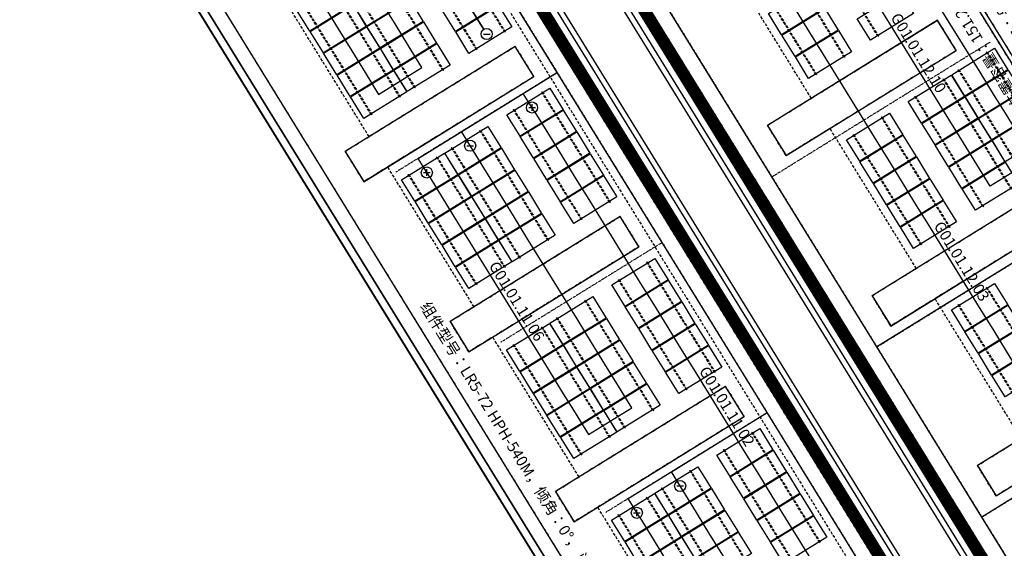
# Model space of a CAD drawing. Units: millimetres. Extents: x 0 to 198666, y 0 to 216203.
# Drawn here: x 24323 to 68679, y 79740 to 103531 of the extents above; entities that cross this region are included whole.
import ezdxf
from ezdxf.enums import TextEntityAlignment as Align

# ---------------------------------------------------------------- set-up
doc = ezdxf.new("R2010")
doc.units = ezdxf.units.MM
doc.linetypes.add('DASHED2', pattern=[9.525, 6.35, -3.175])
doc.linetypes.add('DIVIDE', pattern=[31.75, 12.7, -6.35, 0, -6.35, 0, -6.35])
for name, color, linetype in [('cable0_name', 7, 'Continuous'), ('cable_0', 1, 'Continuous'), ('cable_1', 1, 'Continuous'), ('cable_trench', 6, 'Continuous'), ('光伏组件', 140, 'Continuous'), ('可用区域', 3, 'Continuous'), ('基础', 7, 'Continuous'), ('建筑物', 7, 'Continuous'), ('文字说明', 7, 'Continuous'), ('禁用区域', 1, 'Continuous')]:
    doc.layers.add(name, color=color, linetype=linetype)

# ---------------------------------------------------------------- blocks, each defined once
blk = doc.blocks.new('光伏组件')
at = {"color": 0}
blk.add_lwpolyline([(-1138, -567), (-1138, 567), (1138, 567), (1138, -567)], close=True, dxfattribs=at)
blk = doc.blocks.new('NEGATIVE_BLOCK4')
at = {"color": 0}
blk.add_line((-0.6, 0), (0.6, 0), dxfattribs=at)
blk.add_circle((0, 0), 1, dxfattribs=at)
blk = doc.blocks.new('POSITIVE_BLOCK4')
at = {"color": 0}
for p, q in [((-0.6, 0), (0.6, 0)), ((0, -0.6), (0, 0.6))]:
    blk.add_line(p, q, dxfattribs=at)
blk.add_circle((0, 0), 1, dxfattribs=at)

msp = doc.modelspace()

# ---------------------------------------------------------------- linework, layer by layer
at = {"layer": 'cable_0', "linetype": 'Continuous'}
for points in [[(28616.61, 129995.21), (29223, 129013.37), (29829.39, 128031.54), (30435.79, 127049.7), (31042.18, 126067.86), (33345.86, 122337.89), (33952.25, 121356.06), (34558.65, 120374.22), (35165.04, 119392.38), (35771.44, 118410.55), (38075.11, 114680.59), (38681.5, 113698.75), (39287.9, 112716.91), (39894.29, 111735.08), (40500.69, 110753.24), (42804.36, 107023.27), (43410.76, 106041.43), (44017.15, 105059.6), (44623.55, 104077.76), (45229.94, 103095.92)], [(33336.85, 111754.17), (33943.24, 110772.34), (34549.63, 109790.5), (35156.03, 108808.67), (35762.42, 107826.83), (38066.1, 104096.86), (38672.5, 103115.02), (39278.89, 102133.19), (39885.28, 101151.35), (40491.68, 100169.51), (42444.43, 101375.56), (41838.03, 102357.39), (41231.64, 103339.23), (40625.24, 104321.06), (40018.85, 105302.9), (37715.17, 109032.87), (37108.78, 110014.71), (36502.38, 110996.54), (35895.99, 111978.38), (35289.6, 112960.22)], [(62844.39, 108822.16), (63450.78, 107840.33), (64057.18, 106858.49), (64663.57, 105876.66), (65269.97, 104894.82), (67573.65, 101164.84), (68180.04, 100183), (68786.44, 99201.16), (69392.83, 98219.33), (69999.23, 97237.49), (68046.48, 96031.45), (67440.08, 97013.29), (66833.69, 97995.12), (66227.3, 98976.96), (65620.9, 99958.79), (63317.22, 103688.78), (62710.82, 104670.61), (62104.43, 105652.45), (61498.03, 106634.29), (60891.64, 107616.12)], [(74719.45, 78996.49), (74113.05, 79978.33), (73506.66, 80960.16), (72900.27, 81942), (72293.87, 82923.83), (69990.21, 86653.77), (69383.82, 87635.61), (68777.42, 88617.45), (68171.03, 89599.28), (67564.64, 90581.12), (65260.96, 94311.08), (64654.57, 95292.92), (64048.18, 96274.75), (63441.78, 97256.59), (62835.39, 98238.42), (60531.7, 101968.41), (59925.31, 102950.24), (59318.91, 103932.08), (58712.52, 104913.92), (58106.13, 105895.75)], [(47533.59, 99365.99), (48139.99, 98384.16), (48746.38, 97402.32), (49352.78, 96420.49), (49959.17, 95438.65), (52262.84, 91708.7), (52869.23, 90726.86), (53475.62, 89745.03), (54082.02, 88763.19), (54688.41, 87781.35), (56992.08, 84051.4), (57598.47, 83069.57), (58204.87, 82087.73), (58811.26, 81105.9), (59417.65, 80124.06), (61721.35, 76394.05), (62327.75, 75412.22), (62934.14, 74430.38), (63540.54, 73448.55), (64146.93, 72466.71)], [(42795.33, 96439.58), (43401.72, 95457.75), (44008.12, 94475.91), (44614.51, 93494.08), (45220.91, 92512.24), (47524.57, 88782.29), (48130.97, 87800.45), (48737.36, 86818.62), (49343.76, 85836.78), (49950.15, 84854.94), (51902.9, 86060.99), (51296.5, 87042.82), (50690.11, 88024.66), (50083.72, 89006.49), (49477.32, 89988.33), (47173.66, 93718.28), (46567.26, 94700.12), (45960.87, 95681.95), (45354.47, 96663.79), (44748.08, 97645.63)], [(52253.81, 81124.99), (52860.21, 80143.16), (53466.6, 79161.32), (54073, 78179.48), (54679.39, 77197.65), (56983.09, 73467.64), (57589.48, 72485.81), (58195.88, 71503.97), (58802.27, 70522.13), (59408.67, 69540.3), (61361.42, 70746.34), (60755.02, 71728.18), (60148.63, 72710.01), (59542.23, 73691.85), (58935.84, 74673.69), (56632.14, 78403.69), (56025.75, 79385.53), (55419.35, 80367.36), (54812.96, 81349.2), (54206.56, 82331.03)]]:
    msp.add_lwpolyline(points, dxfattribs=at)
at = {"layer": 'cable_1', "linetype": 'Continuous'}
for points in [[(112521.9, 17789.11), (109620.79, 22486.4), (105477.65, 19927.54), (100774.68, 27542.3), (96045.44, 35199.6), (91316.19, 42856.9), (86586.95, 50514.2), (81857.7, 58171.5), (77128.46, 65828.8), (72399.21, 73486.1), (67669.97, 81143.4), (62940.72, 88800.7), (58211.48, 96458), (53482.23, 104115.3), (48752.99, 111772.6), (44023.74, 119429.9), (43908.94, 119359), (44366.4, 118618.3)], [(95940.11, 44637.31), (95459.33, 45415.76), (91316.19, 42856.9), (86586.95, 50514.2), (81857.7, 58171.5), (77128.46, 65828.8), (72399.21, 73486.1), (67669.97, 81143.4), (62940.72, 88800.7), (58211.48, 96458), (53482.23, 104115.3), (48752.99, 111772.6), (44023.74, 119429.9), (43908.94, 119359), (44366.4, 118618.3)], [(93636.44, 48367.26), (90730.09, 53073.05), (86586.95, 50514.2), (81857.7, 58171.5), (77128.46, 65828.8), (72399.21, 73486.1), (67669.97, 81143.4), (62940.72, 88800.7), (58211.48, 96458), (53482.23, 104115.3), (48752.99, 111772.6), (44023.74, 119429.9), (43908.94, 119359), (44366.4, 118618.3)], [(77023.13, 75266.51), (76542.35, 76044.95), (72399.21, 73486.1), (67669.97, 81143.4), (62940.72, 88800.7), (58211.48, 96458), (53482.23, 104115.3), (48752.99, 111772.6), (44023.74, 119429.9), (43908.94, 119359), (44366.4, 118618.3)], [(74719.45, 78996.49), (71813.11, 83702.25), (67669.97, 81143.4), (62940.72, 88800.7), (58211.48, 96458), (53482.23, 104115.3), (48752.99, 111772.6), (44023.74, 119429.9), (43908.94, 119359), (44366.4, 118618.3)], [(110136.86, 32249.13), (109656.09, 33027.57), (100774.68, 27542.3), (96045.44, 35199.6), (91316.19, 42856.9), (86586.95, 50514.2), (81857.7, 58171.5), (77128.46, 65828.8), (72399.21, 73486.1), (67669.97, 81143.4), (62940.72, 88800.7), (58211.48, 96458), (53482.23, 104115.3), (48752.99, 111772.6), (44023.74, 119429.9), (43908.94, 119359), (44366.4, 118618.3)], [(108184.11, 31043.09), (107703.34, 31821.52), (100774.68, 27542.3), (96045.44, 35199.6), (91316.19, 42856.9), (86586.95, 50514.2), (81857.7, 58171.5), (77128.46, 65828.8), (72399.21, 73486.1), (67669.97, 81143.4), (62940.72, 88800.7), (58211.48, 96458), (53482.23, 104115.3), (48752.99, 111772.6), (44023.74, 119429.9), (43908.94, 119359), (44366.4, 118618.3)], [(100678.37, 47563.72), (100197.6, 48342.17), (91316.19, 42856.9), (86586.95, 50514.2), (81857.7, 58171.5), (77128.46, 65828.8), (72399.21, 73486.1), (67669.97, 81143.4), (62940.72, 88800.7), (58211.48, 96458), (53482.23, 104115.3), (48752.99, 111772.6), (44023.74, 119429.9), (43908.94, 119359), (44366.4, 118618.3)], [(98725.62, 46357.68), (98244.85, 47136.12), (91316.19, 42856.9), (86586.95, 50514.2), (81857.7, 58171.5), (77128.46, 65828.8), (72399.21, 73486.1), (67669.97, 81143.4), (62940.72, 88800.7), (58211.48, 96458), (53482.23, 104115.3), (48752.99, 111772.6), (44023.74, 119429.9), (43908.94, 119359), (44366.4, 118618.3)], [(91219.88, 62878.33), (90739.11, 63656.77), (81857.7, 58171.5), (77128.46, 65828.8), (72399.21, 73486.1), (67669.97, 81143.4), (62940.72, 88800.7), (58211.48, 96458), (53482.23, 104115.3), (48752.99, 111772.6), (44023.74, 119429.9), (43908.94, 119359), (44366.4, 118618.3)], [(89267.13, 61672.28), (88786.36, 62450.72), (81857.7, 58171.5), (77128.46, 65828.8), (72399.21, 73486.1), (67669.97, 81143.4), (62940.72, 88800.7), (58211.48, 96458), (53482.23, 104115.3), (48752.99, 111772.6), (44023.74, 119429.9), (43908.94, 119359), (44366.4, 118618.3)], [(81761.4, 78192.92), (81280.62, 78971.37), (72399.21, 73486.1), (67669.97, 81143.4), (62940.72, 88800.7), (58211.48, 96458), (53482.23, 104115.3), (48752.99, 111772.6), (44023.74, 119429.9), (43908.94, 119359), (44366.4, 118618.3)], [(79808.65, 76986.87), (79327.87, 77765.32), (72399.21, 73486.1), (67669.97, 81143.4), (62940.72, 88800.7), (58211.48, 96458), (53482.23, 104115.3), (48752.99, 111772.6), (44023.74, 119429.9), (43908.94, 119359), (44366.4, 118618.3)], [(72302.9, 93507.53), (71822.13, 94285.97), (62940.72, 88800.7), (58211.48, 96458), (53482.23, 104115.3), (48752.99, 111772.6), (44023.74, 119429.9), (43908.94, 119359), (44366.4, 118618.3)], [(70350.15, 92301.49), (69869.38, 93079.92), (62940.72, 88800.7), (58211.48, 96458), (53482.23, 104115.3), (48752.99, 111772.6), (44023.74, 119429.9), (43908.94, 119359), (44366.4, 118618.3)], [(45229.94, 103095.92), (42279.56, 107873.01), (43809.81, 108818.11), (39080.56, 116475.41), (38855.79, 116336.59), (39323.88, 115578.69)], [(47533.59, 99365.99), (47008.8, 100215.71), (48539.05, 101160.81), (43809.81, 108818.11), (39080.56, 116475.41), (38855.79, 116336.59), (39323.88, 115578.69)], [(64146.93, 72466.71), (61196.53, 77243.81), (62726.79, 78188.91), (57997.54, 85846.21), (53268.3, 93503.51), (48539.05, 101160.81), (43809.81, 108818.11), (39080.56, 116475.41), (38855.79, 116336.59), (39323.88, 115578.69)], [(66450.58, 68736.78), (65925.78, 69586.51), (67456.03, 70531.61), (62726.79, 78188.91), (57997.54, 85846.21), (53268.3, 93503.51), (48539.05, 101160.81), (43809.81, 108818.11), (39080.56, 116475.41), (38855.79, 116336.59), (39323.88, 115578.69)], [(83063.91, 41837.52), (80113.51, 46614.61), (81643.77, 47559.71), (76914.52, 55217.01), (72185.28, 62874.31), (67456.03, 70531.61), (62726.79, 78188.91), (57997.54, 85846.21), (53268.3, 93503.51), (48539.05, 101160.81), (43809.81, 108818.11), (39080.56, 116475.41), (38855.79, 116336.59), (39323.88, 115578.69)], [(85367.56, 38107.59), (84842.76, 38957.31), (86373.01, 39902.41), (81643.77, 47559.71), (76914.52, 55217.01), (72185.28, 62874.31), (67456.03, 70531.61), (62726.79, 78188.91), (57997.54, 85846.21), (53268.3, 93503.51), (48539.05, 101160.81), (43809.81, 108818.11), (39080.56, 116475.41), (38855.79, 116336.59), (39323.88, 115578.69)], [(101949.34, 11259.39), (99004.22, 16027.95), (100534.47, 16973.05), (95831.5, 24587.81), (91102.26, 32245.11), (86373.01, 39902.41), (81643.77, 47559.71), (76914.52, 55217.01), (72185.28, 62874.31), (67456.03, 70531.61), (62726.79, 78188.91), (57997.54, 85846.21), (53268.3, 93503.51), (48539.05, 101160.81), (43809.81, 108818.11), (39080.56, 116475.41), (38855.79, 116336.59), (39323.88, 115578.69)], [(42795.33, 96439.58), (42270.54, 97289.3), (48539.05, 101160.81), (43809.81, 108818.11), (39080.56, 116475.41), (38855.79, 116336.59), (39323.88, 115578.69)], [(44748.08, 97645.63), (44223.29, 98495.34), (48539.05, 101160.81), (43809.81, 108818.11), (39080.56, 116475.41), (38855.79, 116336.59), (39323.88, 115578.69)], [(52253.81, 81124.99), (51729.03, 81974.7), (57997.54, 85846.21), (53268.3, 93503.51), (48539.05, 101160.81), (43809.81, 108818.11), (39080.56, 116475.41), (38855.79, 116336.59), (39323.88, 115578.69)], [(54206.56, 82331.03), (53681.78, 83180.74), (57997.54, 85846.21), (53268.3, 93503.51), (48539.05, 101160.81), (43809.81, 108818.11), (39080.56, 116475.41), (38855.79, 116336.59), (39323.88, 115578.69)], [(61712.32, 65810.37), (61187.52, 66660.1), (67456.03, 70531.61), (62726.79, 78188.91), (57997.54, 85846.21), (53268.3, 93503.51), (48539.05, 101160.81), (43809.81, 108818.11), (39080.56, 116475.41), (38855.79, 116336.59), (39323.88, 115578.69)], [(63665.07, 67016.41), (63140.27, 67866.14), (67456.03, 70531.61), (62726.79, 78188.91), (57997.54, 85846.21), (53268.3, 93503.51), (48539.05, 101160.81), (43809.81, 108818.11), (39080.56, 116475.41), (38855.79, 116336.59), (39323.88, 115578.69)], [(71170.8, 50495.78), (70646.01, 51345.5), (76914.52, 55217.01), (72185.28, 62874.31), (67456.03, 70531.61), (62726.79, 78188.91), (57997.54, 85846.21), (53268.3, 93503.51), (48539.05, 101160.81), (43809.81, 108818.11), (39080.56, 116475.41), (38855.79, 116336.59), (39323.88, 115578.69)], [(73123.55, 51701.82), (72598.75, 52551.54), (76914.52, 55217.01), (72185.28, 62874.31), (67456.03, 70531.61), (62726.79, 78188.91), (57997.54, 85846.21), (53268.3, 93503.51), (48539.05, 101160.81), (43809.81, 108818.11), (39080.56, 116475.41), (38855.79, 116336.59), (39323.88, 115578.69)], [(80629.29, 35181.18), (80104.5, 36030.9), (86373.01, 39902.41), (81643.77, 47559.71), (76914.52, 55217.01), (72185.28, 62874.31), (67456.03, 70531.61), (62726.79, 78188.91), (57997.54, 85846.21), (53268.3, 93503.51), (48539.05, 101160.81), (43809.81, 108818.11), (39080.56, 116475.41), (38855.79, 116336.59), (39323.88, 115578.69)], [(82582.04, 36387.22), (82057.24, 37236.94), (86373.01, 39902.41), (81643.77, 47559.71), (76914.52, 55217.01), (72185.28, 62874.31), (67456.03, 70531.61), (62726.79, 78188.91), (57997.54, 85846.21), (53268.3, 93503.51), (48539.05, 101160.81), (43809.81, 108818.11), (39080.56, 116475.41), (38855.79, 116336.59), (39323.88, 115578.69)], [(90087.8, 19866.55), (89562.99, 20716.3), (95831.5, 24587.81), (91102.26, 32245.11), (86373.01, 39902.41), (81643.77, 47559.71), (76914.52, 55217.01), (72185.28, 62874.31), (67456.03, 70531.61), (62726.79, 78188.91), (57997.54, 85846.21), (53268.3, 93503.51), (48539.05, 101160.81), (43809.81, 108818.11), (39080.56, 116475.41), (38855.79, 116336.59), (39323.88, 115578.69)], [(92040.55, 21072.6), (91515.73, 21922.34), (95831.5, 24587.81), (91102.26, 32245.11), (86373.01, 39902.41), (81643.77, 47559.71), (76914.52, 55217.01), (72185.28, 62874.31), (67456.03, 70531.61), (62726.79, 78188.91), (57997.54, 85846.21), (53268.3, 93503.51), (48539.05, 101160.81), (43809.81, 108818.11), (39080.56, 116475.41), (38855.79, 116336.59), (39323.88, 115578.69)]]:
    msp.add_lwpolyline(points, dxfattribs=at)
at = {"layer": 'cable_trench', "linetype": 'DIVIDE'}
for points in [[(43809.81, 108818.11), (48539.05, 101160.81)], [(53482.23, 104115.3), (58211.48, 96458)], [(58211.48, 96458), (68043.64, 102530.46)], [(48539.05, 101160.81), (41272.38, 96672.82)], [(48539.05, 101160.81), (53268.3, 93503.51)], [(58211.48, 96458), (62940.72, 88800.7)], [(62940.72, 88800.7), (72772.88, 94873.16)], [(53268.3, 93503.51), (46001.63, 89015.52)], [(53268.3, 93503.51), (57997.54, 85846.21)], [(62940.72, 88800.7), (67669.97, 81143.4)], [(67669.97, 81143.4), (77502.12, 87215.86)], [(57997.54, 85846.21), (50730.87, 81358.22)], [(57997.54, 85846.21), (62726.79, 78188.91)], [(67669.97, 81143.4), (72399.21, 73486.1)]]:
    msp.add_lwpolyline(points, dxfattribs=at)
at = {"layer": '可用区域', "linetype": 'DASHED2', "ltscale": 20}
for p, q in [((121842.83, 16021.3), (27625.76, 168571.73)), ((27791.39, 168674.03), (122008.45, 16123.59)), ((21459.33, 154596.49), (106585.73, 16765.09)), ((3013.59, 153370.95), (97230.66, 820.51)), ((102862.1, 14465.31), (17735.68, 152296.71)), ((58007.75, 98773.48), (65665.04, 103502.73)), ((65665.04, 103502.73), (66505.8, 102141.42)), ((38984.88, 97602.84), (46642.15, 102332.06)), ((46642.15, 102332.06), (47482.89, 100970.79)), ((66505.8, 102141.42), (58848.49, 97412.17)), ((47482.89, 100970.79), (39825.59, 96241.55)), ((58848.49, 97412.17), (58007.75, 98773.48)), ((38984.85, 97602.81), (38984.88, 97602.84)), ((39825.59, 96241.55), (38984.85, 97602.81)), ((62720.84, 91106.2), (70378.16, 95835.45)), ((43714.1, 89945.55), (51371.4, 94674.77)), ((51371.4, 94674.77), (51371.42, 94674.79)), ((51371.42, 94674.79), (52212.16, 93313.51)), ((71218.9, 94474.16), (63561.6, 89744.91)), ((52212.14, 93313.48), (44554.87, 88584.26)), ((52212.16, 93313.51), (52212.14, 93313.48)), ((63561.6, 89744.91), (62720.84, 91106.2)), ((43714.08, 89945.52), (43714.1, 89945.55)), ((44554.84, 88584.24), (43714.08, 89945.52)), ((44554.87, 88584.26), (44554.84, 88584.24)), ((67466.22, 83458.88), (75123.54, 88188.13)), ((48459.47, 82298.21), (56116.76, 87027.45)), ((56116.76, 87027.45), (56957.52, 85666.14)), ((75964.28, 86826.82), (68306.99, 82097.57)), ((56957.52, 85666.14), (49300.23, 80936.92)), ((68306.99, 82097.57), (67466.22, 83458.88)), ((49300.23, 80936.92), (48459.47, 82298.21))]:
    msp.add_line(p, q, dxfattribs=at)
at = {"layer": '基础', "linetype": 'DASHED2', "ltscale": 20}
for points in [[(43134.36, 107940.51), (46197.86, 102980.28), (46177.46, 102967.69), (43113.96, 107927.92)], [(62987.22, 102771.53), (59923.72, 107731.76), (59944.12, 107744.36), (63007.62, 102784.13)], [(41859.72, 107153.28), (44923.22, 102193.05), (44902.82, 102180.45), (41839.32, 107140.68)], [(61476.35, 101838.4), (58412.85, 106798.63), (58433.24, 106811.22), (61496.74, 101850.99)], [(40348.84, 106220.14), (43412.34, 101259.92), (43391.95, 101247.32), (40328.45, 106207.55)], [(60201.71, 101051.16), (57138.21, 106011.39), (57158.6, 106023.99), (60222.1, 101063.76)], [(39074.2, 105432.91), (42137.7, 100472.68), (42117.31, 100460.09), (39053.81, 105420.31)], [(38396.09, 105014.1), (41459.59, 100053.87), (41439.2, 100041.28), (38375.7, 105001.51)], [(37121.45, 104226.87), (40184.95, 99266.64), (40164.56, 99254.04), (37101.06, 104214.27)], [(70943.87, 97107.48), (67880.37, 102067.71), (67900.77, 102080.31), (70964.27, 97120.08)], [(69669.23, 96320.25), (66605.73, 101280.48), (66626.13, 101293.07), (69689.63, 96332.84)], [(68991.13, 95901.44), (65927.63, 100861.67), (65948.02, 100874.26), (69011.52, 95914.03)], [(47863.59, 100283.24), (50927.09, 95323.01), (50906.69, 95310.41), (47843.19, 100270.64)], [(67716.49, 95114.2), (64652.99, 100074.43), (64673.38, 100087.03), (67736.88, 95126.8)], [(46588.95, 99496.01), (49652.45, 94535.78), (49632.05, 94523.18), (46568.55, 99483.41)], [(66205.61, 94181.07), (63142.11, 99141.3), (63162.51, 99153.89), (66226.01, 94193.67)], [(45078.07, 98562.87), (48141.57, 93602.64), (48121.18, 93590.05), (45057.68, 98550.27)], [(64930.97, 93393.84), (61867.47, 98354.06), (61887.87, 98366.66), (64951.37, 93406.43)], [(43803.43, 97775.64), (46866.93, 92815.41), (46846.54, 92802.81), (43783.04, 97763.04)], [(43125.32, 97356.83), (46188.82, 92396.6), (46168.43, 92384), (43104.93, 97344.23)], [(41850.68, 96569.59), (44914.18, 91609.37), (44893.79, 91596.77), (41830.29, 96557)], [(52592.83, 92625.94), (55656.33, 87665.72), (55635.93, 87653.12), (52572.43, 92613.35)], [(51318.19, 91838.71), (54381.69, 86878.48), (54361.29, 86865.89), (51297.79, 91826.11)], [(70934.86, 86523.76), (67871.36, 91483.99), (67891.75, 91496.59), (70955.25, 86536.36)], [(49807.31, 90905.58), (52870.81, 85945.35), (52850.42, 85932.75), (49786.92, 90892.98)], [(69660.22, 85736.53), (66596.72, 90696.76), (66617.11, 90709.35), (69680.61, 85749.13)], [(48532.67, 90118.34), (51596.17, 85158.11), (51575.78, 85145.52), (48512.28, 90105.75)], [(47854.57, 89699.53), (50918.07, 84739.3), (50897.67, 84726.71), (47834.17, 89686.94)], [(46579.93, 88912.3), (49643.43, 83952.07), (49623.03, 83939.47), (46559.53, 88899.7)], [(57322.07, 84968.65), (60385.57, 80008.42), (60365.18, 79995.82), (57301.68, 84956.05)], [(56047.43, 84181.41), (59110.93, 79221.19), (59090.54, 79208.59), (56027.04, 84168.82)], [(54536.56, 83248.28), (57600.06, 78288.05), (57579.66, 78275.46), (54516.16, 83235.68)], [(53261.92, 82461.05), (56325.42, 77500.82), (56305.02, 77488.22), (53241.52, 82448.45)], [(52583.81, 82042.24), (55647.31, 77082.01), (55626.91, 77069.41), (52563.41, 82029.64)], [(51309.17, 81255), (54372.67, 76294.77), (54352.27, 76282.18), (51288.77, 81242.41)]]:
    msp.add_lwpolyline(points, close=True, dxfattribs=at)
at = {"layer": '建筑物', "linetype": 'Continuous'}
for p, q in [((27625.76, 168571.73), (121842.83, 16021.3)), ((27791.39, 168674.03), (122008.45, 16123.59)), ((21083.28, 154364.24), (106209.69, 16532.84)), ((21118.27, 154385.85), (106244.67, 16554.45)), ((21152.29, 154406.86), (106278.69, 16575.46)), ((21185.18, 154427.18), (106311.59, 16595.78)), ((21216.8, 154446.71), (106343.21, 16615.31)), ((21247.01, 154465.37), (106373.42, 16633.97)), ((21275.66, 154483.06), (106402.07, 16651.66)), ((21299.09, 154497.53), (106425.5, 16666.13)), ((21302.62, 154499.72), (106429.03, 16668.32)), ((21324.5, 154513.23), (106450.91, 16681.83)), ((21327.78, 154515.25), (106454.19, 16683.85)), ((21348, 154527.74), (106474.41, 16696.34)), ((21351.02, 154529.6), (106477.42, 16698.2)), ((21369.48, 154541.01), (106495.89, 16709.61)), ((21372.22, 154542.7), (106498.63, 16711.3)), ((21388.85, 154552.97), (106515.26, 16721.57)), ((21391.3, 154554.48), (106517.71, 16723.08)), ((21406.02, 154563.58), (106532.43, 16732.18)), ((21408.17, 154564.9), (106534.57, 16733.5)), ((21420.91, 154572.77), (106547.32, 16741.37)), ((21422.74, 154573.9), (106549.15, 16742.5)), ((21433.46, 154580.52), (106559.86, 16749.12)), ((21434.96, 154581.45), (106561.37, 16750.05)), ((21443.59, 154586.78), (106570, 16755.38)), ((21444.77, 154587.51), (106571.18, 16756.11)), ((21451.28, 154591.53), (106577.69, 16760.13)), ((21452.13, 154592.05), (106578.54, 16760.65)), ((21456.48, 154594.74), (106582.89, 16763.34)), ((21456.99, 154595.06), (106583.4, 16763.66)), ((21459.18, 154596.4), (106585.58, 16765)), ((106585.73, 16765.09), (21459.33, 154596.49)), ((21459.35, 154596.51), (106585.75, 16765.11)), ((20582.46, 154054.93), (105708.86, 16223.54)), ((20798.08, 154188.1), (105924.49, 16356.7)), ((20798.08, 154188.1), (105924.49, 16356.7)), ((21047.48, 154342.14), (106173.89, 16510.74)), ((1983.31, 153146), (96568.21, 0)), ((2465.01, 153032.14), (96682.08, 481.7)), ((96682.08, 481.7), (2465.01, 153032.14)), ((3013.59, 153370.95), (97230.66, 820.51)), ((2167.23, 152848.22), (96384.29, 297.79)), ((96384.29, 297.79), (2167.23, 152848.22)), ((18396.97, 152705.14), (103523.37, 14873.74)), ((18396.97, 152705.14), (103523.37, 14873.74)), ((18604.59, 152833.34), (103730.99, 15001.96)), ((17735.68, 152296.71), (102862.1, 14465.31)), ((17735.7, 152296.74), (102862.11, 14465.34)), ((17735.87, 152296.84), (102862.28, 14465.44)), ((17738.05, 152298.19), (102864.46, 14466.79)), ((17738.56, 152298.51), (102864.97, 14467.11)), ((17742.92, 152301.2), (102869.32, 14469.8)), ((17743.76, 152301.72), (102870.17, 14470.32)), ((17750.27, 152305.74), (102876.68, 14474.34)), ((17751.45, 152306.47), (102877.86, 14475.07)), ((17760.08, 152311.8), (102886.49, 14480.4)), ((17761.59, 152312.73), (102888, 14481.33)), ((17772.3, 152319.34), (102898.71, 14487.94)), ((17774.13, 152320.47), (102900.54, 14489.07)), ((17786.88, 152328.35), (102913.29, 14496.95)), ((17789.02, 152329.67), (102915.43, 14498.27)), ((17803.75, 152338.76), (102930.15, 14507.36)), ((17806.19, 152340.27), (102932.6, 14508.87)), ((17822.83, 152350.55), (102949.23, 14519.15)), ((17825.56, 152352.24), (102951.97, 14520.84)), ((17844.03, 152363.64), (102970.44, 14532.24)), ((17847.05, 152365.51), (102973.45, 14534.11)), ((17867.26, 152377.99), (102993.67, 14546.59)), ((17870.55, 152380.02), (102996.95, 14548.62)), ((17892.42, 152393.53), (103018.83, 14562.13)), ((17895.95, 152395.71), (103022.36, 14564.31)), ((17919.39, 152410.18), (103045.79, 14578.78)), ((17948.04, 152427.88), (103074.44, 14596.48)), ((17978.24, 152446.53), (103104.65, 14615.14)), ((18009.87, 152466.07), (103136.27, 14634.67)), ((18042.76, 152486.38), (103169.17, 14654.98)), ((18076.78, 152507.39), (103203.19, 14675.99)), ((18111.77, 152529), (103238.18, 14697.6)), ((18147.56, 152551.11), (103273.97, 14719.71)), ((65665.04, 103502.73), (58007.75, 98773.48)), ((65665.46, 103502.99), (58008.17, 98773.75)), ((65665.04, 103502.73), (65665.46, 103502.99)), ((66505.8, 102141.42), (65665.04, 103502.73)), ((66506.23, 102141.68), (65665.46, 103502.99)), ((46641.75, 102331.82), (38984.46, 97602.57)), ((46642.15, 102332.06), (38984.88, 97602.84)), ((46642.17, 102332.08), (46641.75, 102331.82)), ((47482.49, 100970.53), (46641.75, 102331.82)), ((46642.17, 102332.08), (46642.15, 102332.06)), ((47482.89, 100970.79), (46642.15, 102332.06)), ((47482.89, 100970.79), (46642.17, 102332.08)), ((58848.49, 97412.17), (66505.8, 102141.42)), ((58848.91, 97412.43), (66506.23, 102141.68)), ((66505.8, 102141.42), (66506.23, 102141.68)), ((39825.2, 96241.29), (47482.49, 100970.53)), ((39825.59, 96241.55), (47482.89, 100970.79)), ((47482.89, 100970.79), (47482.49, 100970.53)), ((58007.75, 98773.48), (58008.17, 98773.75)), ((58007.75, 98773.48), (58848.49, 97412.17)), ((58008.17, 98773.75), (58848.91, 97412.43)), ((38984.88, 97602.84), (38984.46, 97602.57)), ((38984.46, 97602.57), (39825.2, 96241.29)), ((38984.88, 97602.84), (38984.85, 97602.81)), ((38984.85, 97602.81), (39825.59, 96241.55)), ((38984.88, 97602.84), (39825.59, 96241.55)), ((58848.49, 97412.17), (58848.91, 97412.43)), ((39825.59, 96241.55), (39825.2, 96241.29)), ((70378.16, 95835.45), (62720.84, 91106.2)), ((70378.58, 95835.71), (62721.26, 91106.46)), ((51371, 94674.53), (43713.68, 89945.29)), ((51371.4, 94674.77), (43714.1, 89945.55)), ((51371.42, 94674.79), (51371, 94674.53)), ((52211.74, 93313.24), (51371, 94674.53)), ((51371.42, 94674.79), (51371.4, 94674.77)), ((52212.14, 93313.48), (51371.4, 94674.77)), ((52212.16, 93313.51), (51371.42, 94674.79)), ((63561.6, 89744.91), (71218.9, 94474.16)), ((63562.03, 89745.18), (71219.32, 94474.42)), ((44554.45, 88584), (52211.74, 93313.24)), ((44554.87, 88584.26), (52212.14, 93313.48)), ((52212.16, 93313.51), (52211.74, 93313.24)), ((52212.14, 93313.48), (52212.16, 93313.51)), ((62720.84, 91106.2), (62721.26, 91106.46)), ((62720.84, 91106.2), (63561.6, 89744.91)), ((62721.26, 91106.46), (63562.03, 89745.18)), ((43714.1, 89945.55), (43713.68, 89945.29)), ((43713.68, 89945.29), (44554.45, 88584)), ((43714.1, 89945.55), (43714.08, 89945.52)), ((43714.08, 89945.52), (44554.84, 88584.24)), ((43714.1, 89945.55), (44554.87, 88584.26)), ((63561.6, 89744.91), (63562.03, 89745.18)), ((44554.87, 88584.26), (44554.45, 88584)), ((44554.84, 88584.24), (44554.87, 88584.26)), ((75123.54, 88188.13), (67466.22, 83458.88)), ((75123.96, 88188.39), (67466.65, 83459.15)), ((56116.36, 87027.19), (48459.07, 82297.94)), ((56116.76, 87027.45), (48459.47, 82298.21)), ((56116.76, 87027.45), (56116.36, 87027.19)), ((56957.13, 85665.9), (56116.36, 87027.19)), ((56957.52, 85666.14), (56116.76, 87027.45)), ((56957.55, 85666.16), (56116.76, 87027.45)), ((68306.99, 82097.57), (75964.28, 86826.82)), ((68307.41, 82097.83), (75964.7, 86827.08)), ((49299.83, 80936.66), (56957.13, 85665.9)), ((49300.23, 80936.92), (56957.52, 85666.14)), ((56957.55, 85666.16), (56957.13, 85665.9)), ((56957.52, 85666.14), (56957.55, 85666.16)), ((67466.22, 83458.88), (67466.65, 83459.15)), ((67466.22, 83458.88), (68306.99, 82097.57)), ((67466.65, 83459.15), (68307.41, 82097.83)), ((48459.47, 82298.21), (48459.07, 82297.94)), ((48459.07, 82297.94), (49299.83, 80936.66)), ((48459.47, 82298.21), (49300.23, 80936.92)), ((68306.99, 82097.57), (68307.41, 82097.83)), ((49300.23, 80936.92), (49299.83, 80936.66))]:
    msp.add_line(p, q, dxfattribs=at)
at = {"layer": '禁用区域', "linetype": 'DASHED2', "ltscale": 20}
for p, q in [((121842.81, 16021.3), (27625.75, 168571.72)), ((28034.16, 167910.35), (119957.24, 19074.25)), ((21459.31, 154596.49), (106585.73, 16765.09)), ((3013.57, 153370.93), (97230.63, 820.51)), ((16512.75, 152291.6), (101639.18, 14460.23)), ((102812.6, 14545.4), (17735.65, 152296.71)), ((59983.96, 99994.05), (56095.5, 106290.04)), ((40060.91, 98267.39), (36172.38, 104563.39)), ((58007.72, 98773.48), (65665.01, 103502.73)), ((65665.01, 103502.73), (59983.96, 99994.05)), ((38984.85, 97602.81), (46642.12, 102332.06)), ((46642.12, 102332.06), (40060.91, 98267.39)), ((58848.46, 97412.17), (58007.72, 98773.48)), ((60824.73, 98632.73), (58848.46, 97412.17)), ((64713.24, 92336.73), (60824.73, 98632.73)), ((43102.99, 98265.71), (39825.59, 96241.55)), ((40901.65, 96906.13), (43102.99, 98265.71)), ((39825.59, 96241.55), (38984.85, 97602.81)), ((44790.14, 90610.13), (40901.65, 96906.13)), ((43714.08, 89945.55), (51371.4, 94674.77)), ((51371.37, 94674.77), (44790.14, 90610.13)), ((51371.4, 94674.77), (51371.37, 94674.77)), ((71218.85, 94474.11), (63561.58, 89744.91)), ((65554.01, 90975.42), (71218.85, 94474.11)), ((62720.81, 91106.2), (64713.24, 92336.73)), ((63561.58, 89744.91), (62720.81, 91106.2)), ((69442.49, 84679.47), (65554.01, 90975.42)), ((43714.08, 89945.52), (43714.08, 89945.55)), ((44554.84, 88584.24), (43714.08, 89945.52)), ((45630.86, 89248.82), (44554.84, 88584.26)), ((49519.37, 82952.82), (45630.86, 89248.82)), ((44554.84, 88584.26), (44554.84, 88584.24)), ((48459.47, 82298.21), (56116.76, 87027.45)), ((56116.76, 87027.45), (49519.37, 82952.82)), ((56957.5, 85666.11), (49300.23, 80936.92)), ((50360.13, 81591.53), (56957.5, 85666.11)), ((73859.04, 85526.6), (68306.96, 82097.57)), ((67466.2, 83458.88), (69442.49, 84679.47)), ((68306.96, 82097.57), (67466.2, 83458.88)), ((49300.23, 80936.92), (48459.47, 82298.21)), ((54248.62, 75295.53), (50360.13, 81591.53))]:
    msp.add_line(p, q, dxfattribs=at)

# ---------------------------------------------------------------- block references
at = {"layer": 'cable0_name', "color": 8, "xscale": 250, "yscale": 250, "zscale": 250}
for name, p in [('NEGATIVE_BLOCK4', (45361.307, 102883.217)), ('POSITIVE_BLOCK4', (47402.221, 99578.692)), ('NEGATIVE_BLOCK4', (44616.713, 97858.333)), ('POSITIVE_BLOCK4', (42663.962, 96652.283)), ('NEGATIVE_BLOCK4', (54075.191, 82543.732)), ('POSITIVE_BLOCK4', (52122.441, 81337.692))]:
    msp.add_blockref(name, p, dxfattribs=at)
at = {"layer": '光伏组件', "linetype": 'Continuous'}
for p, rotation in [((38066.105, 104096.855), 211.700005504768), ((40625.245, 104321.065), 211.7001378338295), ((44623.545, 104077.76), 211.6999235746769), ((59318.915, 103932.08), 31.69992357467696), ((63317.215, 103688.775), 31.700005504768), ((41231.635, 103339.225), 211.7001378338288), ((38672.495, 103115.02), 211.6999235746775), ((45229.945, 103095.925), 211.700005504768), ((59925.305, 102950.245), 31.700005504768), ((41838.035, 102357.39), 211.6997912461117), ((39278.89, 102133.185), 211.7001378338295), ((60531.705, 101968.41), 31.69992357467758), ((39885.285, 101151.35), 211.6999235746775), ((42444.425, 101375.555), 211.7001378338295), ((67573.65, 101164.835), 31.70013783382885), ((40491.675, 100169.515), 211.7001378338288), ((68180.045, 100183), 31.69992357467758), ((65620.905, 99958.795), 31.70013783382885), ((47533.595, 99365.995), 211.7000055047687), ((68786.435, 99201.165), 31.70000550476863), ((66227.295, 98976.955), 31.70013783382885), ((48139.985, 98384.16), 211.6999235746775), ((62835.385, 98238.425), 31.70000550476839), ((66833.69, 97995.12), 31.69992357467758), ((69392.835, 98219.325), 31.70013783382885), ((44748.075, 97645.625), 211.7001378338295), ((48746.385, 97402.325), 211.700005504768), ((63441.785, 97256.59), 31.69992357467758), ((67440.085, 97013.285), 31.70013783382946), ((45354.475, 96663.79), 211.6997912461117), ((42795.33, 96439.585), 211.7001378338295), ((49352.775, 96420.485), 211.7001378338288), ((64048.175, 96274.755), 31.70000550476863), ((45960.865, 95681.955), 211.7001378338288), ((68046.475, 96031.45), 31.69979124611273), ((43401.725, 95457.745), 211.7001378338295), ((49959.175, 95438.65), 211.6997912461124), ((64654.57, 95292.915), 31.70013783382946), ((44008.115, 94475.91), 211.6999235746775), ((46567.265, 94700.115), 211.700005504768), ((65260.965, 94311.08), 31.69992357467696), ((44614.515, 93494.075), 211.700005504768), ((47173.655, 93718.28), 211.6999235746775), ((45220.905, 92512.24), 211.6999235746775), ((52262.835, 91708.7), 211.6999235746769), ((52869.23, 90726.865), 211.7001378338288), ((67564.635, 90581.12), 31.69979124611273), ((49477.325, 89988.33), 211.6997912461124), ((53475.625, 89745.025), 211.7000055047687), ((68171.03, 89599.285), 31.70013783382946), ((50083.715, 89006.495), 211.7001378338295), ((47524.575, 88782.29), 211.700005504768), ((54082.015, 88763.19), 211.6999235746775), ((68777.425, 88617.445), 31.70013783382946), ((48130.965, 87800.45), 211.6999235746769), ((50690.11, 88024.66), 211.6999235746775), ((54688.415, 87781.355), 211.700005504768), ((69383.815, 87635.61), 31.69979124611172), ((48737.365, 86818.615), 211.7000055047684), ((51296.505, 87042.825), 211.700005504768), ((51902.895, 86060.985), 211.7001378338288), ((49343.755, 85836.78), 211.6999235746775), ((49950.15, 84854.945), 211.7001378338288), ((56992.075, 84051.405), 211.7001378338295), ((57598.475, 83069.565), 211.7000055047687), ((54206.565, 82331.035), 211.700005504768), ((58204.865, 82087.73), 211.6999235746769), ((52253.815, 81124.995), 211.7001378338295), ((54812.955, 81349.2), 211.6999235746769), ((58811.265, 81105.895), 211.700005504768), ((52860.205, 80143.155), 211.7001378338295), ((55419.355, 80367.365), 211.700005504768), ((59417.655, 80124.06), 211.6999235746775), ((56025.745, 79385.525), 211.7001378338295), ((53466.605, 79161.32), 211.6997912461124)]:
    msp.add_blockref('光伏组件', p, dxfattribs=dict(at, rotation=rotation))

# ---------------------------------------------------------------- texts
at = {"layer": 'cable0_name'}
for s, rotation, p in [('G01.01.12.10', 301.7000071, (64469.06, 101823.785)), ('G01.01.12.03', 301.6999976, (66412.79, 92446.12)), ('G01.01.11.06', 301.7000018, (46372.74, 90647.26)), ('G01.01.11.02', 301.7000094, (55840.26, 85916.35))]:
    msp.add_text(s, height=500, rotation=rotation, dxfattribs=at).set_placement(p, align=Align.BOTTOM_CENTER)
at = {"layer": '文字说明'}
for s, rotation, p in [('组件型号：LR5-72 HPH-540M，倾角：0°， 间距：2298mm，布置数量：380块，布置容量：205.2kWp', 301.7, (75538.037, 92792.918)), ('组件型号：LR5-72 HPH-540M，倾角：0°， 间距：2298mm，布置数量：280块，布置容量：151.2kWp', 121.7, (74096.192, 91902.416)), ('组件型号：LR5-72 HPH-540M，倾角：0°， 间距：2298mm，布置数量：280块，布置容量：151.2kWp', 301.7, (50760.234, 77489.833))]:
    msp.add_text(s, height=500, rotation=rotation, dxfattribs=at).set_placement(p, align=Align.MIDDLE_CENTER)

doc.saveas('drawing.dxf')
